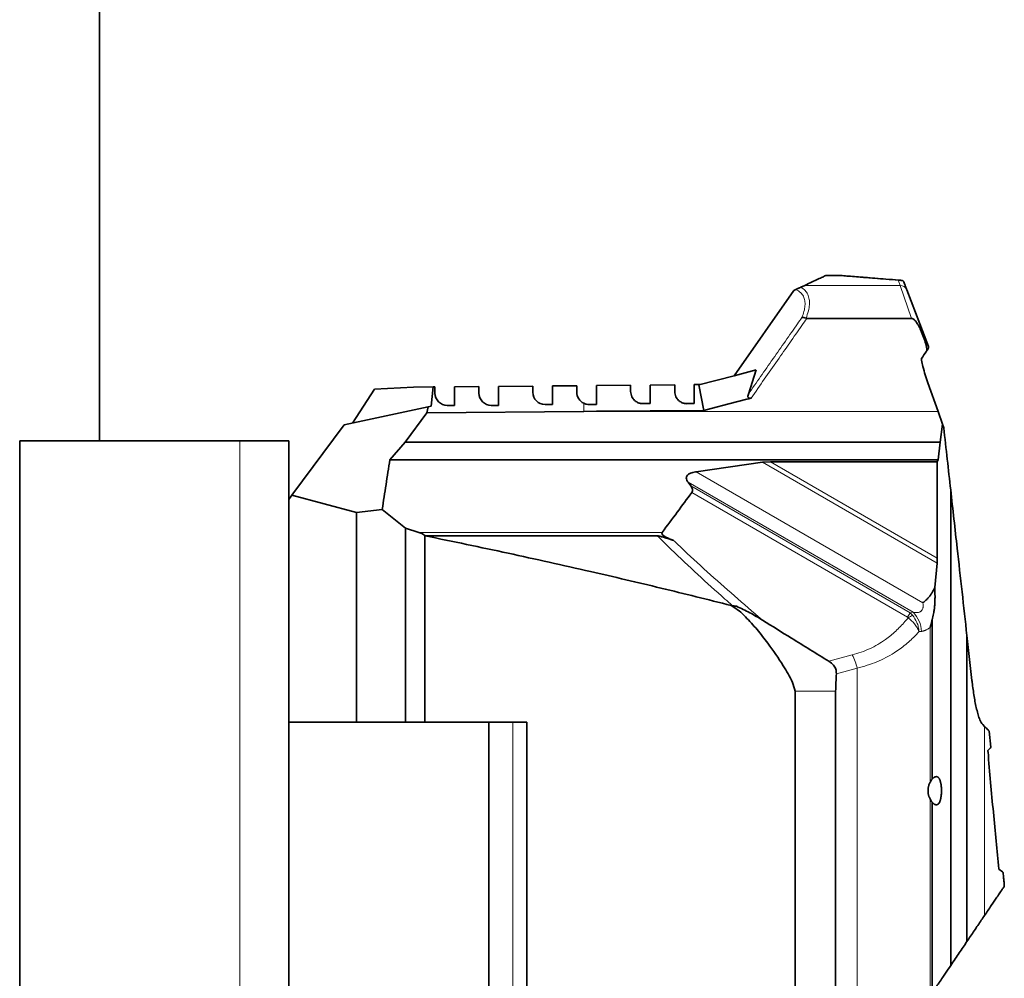
# Model space of a CAD drawing. Units: millimetres. Extents: x 290 to 7258, y 332 to 5094.
# Drawn here: x 4307 to 4710, y 3586 to 3978 of the extents above; entities that cross this region are included whole.
import ezdxf

# ---------------------------------------------------------------- set-up
doc = ezdxf.new("R2010")
doc.units = ezdxf.units.MM

msp = doc.modelspace()

# ---------------------------------------------------------------- linework, layer by layer
at = {"color": 7, "linetype": 'Continuous', "lineweight": 35}
for p, q in [((4339.84, 3805.99), (4339.84, 4085.99)), ((4643.29, 3873.49), (4636.73, 3873.49)), ((4626.54, 3868.74), (4628.2, 3869.52)), ((4599.29, 3832.59), (4623.67, 3867.4)), ((4623.67, 3867.4), (4624.57, 3867.82)), ((4669.93, 3867.62), (4678.72, 3844.53)), ((4671.83, 3856.01), (4629.03, 3856.01)), ((4678.61, 3843.61), (4678.13, 3842.94)), ((4675.92, 3839.61), (4675.94, 3838.95)), ((4584.95, 3828.88), (4599.29, 3832.59)), ((4599.29, 3832.59), (4608.33, 3834.93)), ((4605.13, 3825.1), (4608.33, 3834.93)), ((4452.26, 3827.1), (4468.26, 3827.94)), ((4468.26, 3827.94), (4476.33, 3828.01)), ((4475.4, 3820.09), (4476.33, 3828.01)), ((4476.33, 3828.01), (4477.01, 3828.02)), ((4477.01, 3828.02), (4477.01, 3825.48)), ((4485.01, 3828.09), (4495.01, 3828.17)), ((4485.01, 3820.48), (4485.01, 3828.09)), ((4495.01, 3828.17), (4495.01, 3825.48)), ((4503.01, 3828.24), (4517.01, 3828.36)), ((4503.01, 3820.48), (4503.01, 3828.24)), ((4517.01, 3828.36), (4517.01, 3825.83)), ((4525.01, 3828.43), (4535.01, 3828.52)), ((4525.01, 3820.83), (4525.01, 3828.43)), ((4535.01, 3828.52), (4535.01, 3825.83)), ((4543.01, 3828.59), (4557.01, 3828.71)), ((4543.01, 3820.83), (4543.01, 3828.59)), ((4557.01, 3828.71), (4557.01, 3826.18)), ((4565.01, 3828.78), (4575.01, 3828.87)), ((4565.01, 3821.18), (4565.01, 3828.78)), ((4575.01, 3828.87), (4575.01, 3826.18)), ((4583.01, 3828.94), (4585.26, 3828.96)), ((4583.01, 3821.18), (4583.01, 3828.94)), ((4586.9, 3818.43), (4584.95, 3828.88)), ((4678.55, 3829.73), (4682.65, 3818)), ((4443.27, 3813.26), (4452.26, 3827.1)), ((4439.87, 3812.54), (4474.18, 3819.83)), ((4473.7, 3817.44), (4474.18, 3819.83)), ((4474.18, 3819.83), (4475.4, 3820.09)), ((4482.01, 3820.48), (4485.01, 3820.48)), ((4500.01, 3820.48), (4503.01, 3820.48)), ((4522.01, 3820.83), (4525.01, 3820.83)), ((4540.01, 3820.81), (4540.01, 3820.83)), ((4543.01, 3820.83), (4540.01, 3820.81)), ((4543.01, 3820.83), (4540.01, 3820.83)), ((4562.01, 3821.18), (4565.01, 3821.18)), ((4580.01, 3821.16), (4580.01, 3821.18)), ((4583.01, 3821.18), (4580.01, 3821.16)), ((4583.01, 3821.18), (4580.01, 3821.18)), ((4473.7, 3817.44), (4464.83, 3805.45)), ((4537.85, 3818), (4473.7, 3817.44)), ((4543.06, 3818.05), (4537.85, 3818)), ((4682.65, 3818), (4684.47, 3812.81)), ((4418.56, 3783.75), (4439.87, 3812.54)), ((4684.47, 3812.81), (4683.5, 3805.45)), ((4684.99, 3811.33), (4684.47, 3812.81)), ((4307.26, 3805.99), (4307.26, 3385.99)), ((4307.26, 3805.99), (4397.26, 3805.99)), ((4397.26, 3805.99), (4417.26, 3805.99)), ((4417.26, 3805.99), (4417.26, 3385.99)), ((4464.83, 3805.45), (4458.59, 3798.24)), ((4683.5, 3805.45), (4464.83, 3805.45)), ((4683.5, 3805.45), (4682.69, 3798.24)), ((4682.69, 3798.24), (4458.59, 3798.24)), ((4610.9, 3797.23), (4583.81, 3793.34)), ((4610.9, 3797.23), (4614.11, 3797.43)), ((4682.37, 3797.43), (4614.11, 3797.43)), ((4682.69, 3798.24), (4682.37, 3797.43)), ((4682.37, 3797.43), (4682.37, 3758.02)), ((4580.46, 3789.04), (4581.59, 3787.54)), ((4418.56, 3783.75), (4417.26, 3781.99)), ((4445, 3776.66), (4418.56, 3783.75)), ((4687.83, 3591.53), (4687.83, 3785.96)), ((4455.46, 3777.98), (4445, 3776.66)), ((4445, 3690.99), (4445, 3776.66)), ((4465.01, 3770.23), (4455.46, 3777.98)), ((4465.01, 3690.99), (4465.01, 3770.23)), ((4470.45, 3768.58), (4465.01, 3770.23)), ((4472.84, 3690.99), (4472.84, 3767.25)), ((4567.89, 3767.18), (4473.06, 3767.18)), ((4682.29, 3756.02), (4681.31, 3746.02)), ((4682.37, 3758.02), (4682.29, 3756.02)), ((4598.57, 3738.35), (4598.09, 3738.69)), ((4598.53, 3738.69), (4598.09, 3738.69)), ((4600.28, 3738.35), (4598.53, 3738.69)), ((4600.28, 3738.35), (4598.57, 3738.35)), ((4680.22, 3667.67), (4680.22, 3732.83)), ((4694.48, 3601.36), (4694.48, 3726.4)), ((4696.52, 3708.06), (4694.48, 3726.4)), ((4696.62, 3707.23), (4696.52, 3708.06)), ((4624.31, 3470.65), (4624.31, 3703.67)), ((4640.81, 3411.21), (4640.81, 3703.67)), ((4445, 3690.99), (4417.26, 3690.99)), ((4465.01, 3690.99), (4445, 3690.99)), ((4472.84, 3690.99), (4465.01, 3690.99)), ((4514.61, 3690.99), (4472.84, 3690.99)), ((4499.08, 3350.26), (4499.08, 3690.99)), ((4514.61, 3376.9), (4514.61, 3690.99)), ((4700.92, 3690.1), (4700.91, 3690.11)), ((4701.71, 3689.26), (4700.92, 3690.1)), ((4704.18, 3680.77), (4703.52, 3687.37)), ((4703.05, 3679.41), (4704.03, 3680.36)), ((4680.22, 3328.14), (4680.22, 3658.31)), ((4709.04, 3629.81), (4707.5, 3630.91)), ((4709.75, 3624.37), (4709.75, 3623.94))]:
    msp.add_line(p, q, dxfattribs=at)
at = {"color": 8, "linetype": 'Continuous', "lineweight": 18}
for p, q in [((4667.13, 3869.52), (4628.2, 3869.52)), ((4666.33, 3871.64), (4665.11, 3871.74)), ((4671.83, 3856.01), (4667.13, 3869.52)), ((4537.85, 3818), (4537.81, 3821.34)), ((4682.65, 3818), (4537.85, 3818)), ((4397.26, 3805.99), (4397.26, 3385.99)), ((4682.29, 3756.02), (4610.9, 3797.23)), ((4614.11, 3797.43), (4682.37, 3758.02)), ((4583.81, 3793.34), (4676.48, 3739.84)), ((4672.52, 3735.9), (4580.46, 3789.04)), ((4581.59, 3787.54), (4671.32, 3735.74)), ((4670.24, 3733.87), (4581.98, 3784.83)), ((4569.92, 3768.58), (4470.45, 3768.58)), ((4670.24, 3733.87), (4671.32, 3735.74)), ((4671.32, 3735.74), (4672.52, 3735.9)), ((4671.32, 3735.74), (4672.27, 3734.75)), ((4675.86, 3728.12), (4674.92, 3728.01)), ((4679.39, 3666.35), (4679.39, 3729.69)), ((4638.07, 3715.91), (4647.61, 3718.49)), ((4649.57, 3713.06), (4641.1, 3710.77)), ((4649.57, 3383.71), (4649.57, 3713.06)), ((4640.81, 3703.67), (4624.31, 3703.67)), ((4499.16, 3350.21), (4499.16, 3690.99)), ((4508.87, 3344.03), (4508.87, 3690.99)), ((4701.71, 3612.05), (4701.71, 3689.26)), ((4679.39, 3326.02), (4679.39, 3659.64))]:
    msp.add_line(p, q, dxfattribs=at)
at = {"color": 7, "linetype": 'Continuous', "lineweight": 35, "flags": 128}
for points in [[(4665.11, 3871.74), (4661.35, 3872.04), (4656.6, 3872.42), (4652.26, 3872.77), (4648.28, 3873.09), (4644.8, 3873.37), (4643.29, 3873.49), (4643.29, 3873.49), (4643.29, 3873.49)], [(4604.44, 3822.97), (4597.19, 3821.09), (4589.93, 3819.21)], [(4606.25, 3823.44), (4605.35, 3823.2), (4604.44, 3822.97)], [(4586.9, 3818.43), (4564.98, 3818.24), (4543.06, 3818.05)], [(4589.93, 3819.21), (4588.41, 3818.82), (4586.9, 3818.43)]]:
    msp.add_lwpolyline(points, dxfattribs=at)
at = {"color": 8, "linetype": 'Continuous', "lineweight": 18}
for centre, radius, start, end in [((4666.65, 3871.41), 0.224, 71.8837, 85.3694), ((4667.17, 3866.55), 2.96, 21.0293, 90.7033), ((4664.12, 3727.67), 11.75, 2.1846, 44.4037), ((4677.47, 3724.01), 11.93, 115.8298, 125.8351), ((4630.74, 3709.35), 19.19, 11.1298, 28.4421)]:
    msp.add_arc(centre, radius, start, end, dxfattribs=at)
at = {"color": 7, "linetype": 'Continuous', "lineweight": 35}
for centre, end in [((4482.01, 3825.48), 270), ((4500.01, 3825.48), 270), ((4522.01, 3825.83), 270), ((4540.01, 3825.83), 243.8982)]:
    msp.add_arc(centre, 5, 180, end, dxfattribs=at)
for centre, major_axis, ratio, start_param, end_param in [((4464.19, 3766.68), (8.85, 0), 0.303458, 0.213498, 0.785259), ((4577.92, 3766.68), (8.12, -1.65), 0.260939, 3.01887, 4.338664), ((4428.32, 3766.68), (45.55, 0), 0.058974, 0.188837, 0.213498)]:
    msp.add_ellipse(centre, major_axis=major_axis, ratio=ratio, start_param=start_param, end_param=end_param, dxfattribs=at)
for points, knots in [([(4628.2, 3869.52), (4629.22, 3869.99), (4631.26, 3870.94), (4633.66, 3872.06), (4635.58, 3872.96), (4636.34, 3873.31), (4636.73, 3873.49)], [0, 0, 0, 0, 0.247862, 0.496517, 0.747776, 1, 1, 1, 1]), ([(4643.29, 3873.49), (4643.31, 3873.49), (4643.34, 3873.49), (4643.37, 3873.49), (4643.41, 3873.49), (4643.44, 3873.49), (4643.44, 3873.49), (4643.45, 3873.49)], [0, 0, 0, 0, 0.128627, 0.234379, 0.3397, 0.529482, 1, 1, 1, 1]), ([(4643.45, 3873.49), (4644.32, 3873.42), (4646.07, 3873.28), (4649.31, 3873.02), (4652.9, 3872.74), (4656.94, 3872.41), (4661.51, 3872.05), (4664.89, 3871.78), (4666.67, 3871.64)], [0, 0, 0, 0, 0.153912, 0.309371, 0.46841, 0.628249, 0.804519, 1, 1, 1, 1]), ([(4624.57, 3867.82), (4624.73, 3867.9), (4625.06, 3868.05), (4625.56, 3868.28), (4625.98, 3868.48), (4626.31, 3868.63), (4626.46, 3868.7), (4626.54, 3868.74)], [0, 0, 0, 0, 0.241544, 0.485499, 0.654417, 0.823263, 1, 1, 1, 1]), ([(4666.67, 3871.64), (4666.68, 3871.63), (4666.74, 3871.63), (4666.98, 3871.61), (4667.15, 3871.6), (4667.51, 3871.57), (4667.69, 3871.55), (4667.82, 3871.54), (4667.82, 3871.54), (4667.83, 3871.54)], [0, 0, 0, 0, 0.003618, 0.014462, 0.080652, 0.146356, 0.425216, 0.705747, 1, 1, 1, 1]), ([(4667.83, 3871.54), (4667.92, 3871.53), (4668.11, 3871.5), (4668.35, 3871.36), (4668.56, 3871.16), (4668.64, 3870.99), (4668.68, 3870.9)], [0, 0, 0, 0, 0.25, 0.5, 0.75, 1, 1, 1, 1]), ([(4668.68, 3870.9), (4668.77, 3870.67), (4668.96, 3870.16), (4669.37, 3869.09), (4669.75, 3868.11), (4669.93, 3867.62)], [0, 0, 0, 0, 0.295939, 0.647969, 1, 1, 1, 1]), ([(4628.7, 3856.07), (4628.39, 3856.17), (4627.78, 3856.37), (4627.25, 3856.39), (4627.01, 3856.37), (4627.01, 3856.37)], [0, 0, 0, 0, 0.493731, 0.99075, 1, 1, 1, 1]), ([(4628.7, 3856.07), (4628.78, 3856.04), (4628.88, 3856.01), (4629, 3856.01), (4629.03, 3856.01)], [0, 0, 0, 0, 0.743471, 1, 1, 1, 1]), ([(4678.13, 3842.94), (4677.98, 3843.84), (4677.68, 3845.65), (4676.74, 3848.38), (4675.77, 3850.85), (4674.8, 3852.86), (4673.97, 3854.26), (4673.27, 3855.17), (4672.65, 3855.71), (4672.22, 3855.97), (4671.94, 3856), (4671.83, 3856.01)], [0, 0, 0, 0, 0.185168, 0.373471, 0.581286, 0.722803, 0.819068, 0.907967, 0.946986, 0.980312, 1, 1, 1, 1]), ([(4678.72, 3844.53), (4678.72, 3844.52), (4678.74, 3844.48), (4678.76, 3844.39), (4678.78, 3844.28), (4678.78, 3844.19), (4678.78, 3844.1), (4678.77, 3843.99), (4678.74, 3843.86), (4678.69, 3843.73), (4678.64, 3843.65), (4678.61, 3843.61)], [0, 0, 0, 0, 0.005517, 0.156701, 0.30467, 0.377685, 0.451656, 0.597477, 0.737586, 0.870968, 1, 1, 1, 1]), ([(4678.13, 3842.94), (4678.05, 3842.82), (4677.28, 3841.73), (4676.56, 3840.61), (4675.92, 3839.61)], [0, 0, 0, 0, 0.109485, 1, 1, 1, 1]), ([(4675.94, 3838.95), (4676.11, 3838.07), (4676.49, 3836.06), (4677.45, 3833), (4678.18, 3830.82), (4678.55, 3829.73)], [0, 0, 0, 0, 0.2821564, 0.6408318, 1, 1, 1, 1]), ([(4557.01, 3826.18), (4557.1, 3825.42), (4557.27, 3824.12), (4558.4, 3822.58), (4559.69, 3821.68), (4560.92, 3821.24), (4561.69, 3821.19), (4562.01, 3821.18)], [0, 0, 0, 0, 0.3305817, 0.5723492, 0.7530106, 0.8986041, 1, 1, 1, 1]), ([(4575.01, 3826.18), (4575.1, 3825.42), (4575.27, 3824.12), (4576.4, 3822.58), (4577.69, 3821.68), (4578.92, 3821.24), (4579.69, 3821.19), (4580.01, 3821.18)], [0, 0, 0, 0, 0.330582, 0.57235, 0.753011, 0.898604, 1, 1, 1, 1]), ([(4606.25, 3823.44), (4606.11, 3823.41), (4605.88, 3823.35), (4605.56, 3823.36), (4605.32, 3823.43), (4605.14, 3823.56), (4604.99, 3823.81), (4604.92, 3824.34), (4605.05, 3824.79), (4605.13, 3825.1)], [0, 0, 0, 0, 0.12274, 0.212771, 0.283849, 0.355017, 0.45073, 0.620877, 1, 1, 1, 1]), ([(4537.81, 3821.34), (4538.2, 3821.17), (4538.89, 3820.89), (4539.67, 3820.85), (4540.01, 3820.83)], [0, 0, 0, 0, 0.56861, 1, 1, 1, 1]), ([(4687.83, 3785.96), (4687.36, 3790.1), (4686.44, 3798.37), (4685.48, 3807.01), (4684.99, 3811.33)], [0, 0, 0, 0, 0.499454, 1, 1, 1, 1]), ([(4458.59, 3798.24), (4458.06, 3794.86), (4457, 3788.1), (4455.98, 3781.35), (4455.46, 3777.98)], [0, 0, 0, 0, 0.499999, 1, 1, 1, 1]), ([(4580.46, 3789.04), (4580.26, 3789.34), (4579.86, 3789.93), (4579.67, 3790.82), (4579.91, 3791.61), (4580.51, 3792.27), (4581.7, 3792.92), (4582.9, 3793.21), (4583.71, 3793.33), (4583.81, 3793.34)], [0, 0, 0, 0, 0.162139, 0.325565, 0.441538, 0.557676, 0.708812, 0.962211, 1, 1, 1, 1]), ([(4581.98, 3784.83), (4582.1, 3785.05), (4582.35, 3785.49), (4582.29, 3786.38), (4581.95, 3787.06), (4581.64, 3787.48), (4581.59, 3787.54)], [0, 0, 0, 0, 0.248403, 0.495714, 0.92512, 1, 1, 1, 1]), ([(4581.98, 3784.83), (4580, 3782.15), (4576, 3776.72), (4571.96, 3771.32), (4569.92, 3768.58)], [0, 0, 0, 0, 0.493436, 1, 1, 1, 1]), ([(4694.48, 3726.4), (4693.81, 3732.34), (4692.49, 3744.22), (4690.28, 3763.99), (4688.72, 3777.98), (4687.83, 3785.96)], [0, 0, 0, 0, 0.30047, 0.600948, 1, 1, 1, 1]), ([(4598.09, 3738.69), (4588.53, 3741.09), (4569.41, 3745.88), (4538.99, 3752.98), (4506.89, 3760.13), (4484.34, 3764.83), (4473.06, 3767.18)], [0, 0, 0, 0, 0.230564, 0.461162, 0.730565, 1, 1, 1, 1]), ([(4567.89, 3767.18), (4568.13, 3767.15), (4568.64, 3767.09), (4569.32, 3766.89), (4570.14, 3766.67), (4571.04, 3766.4), (4572.09, 3766.08), (4573.1, 3765.76), (4573.92, 3765.51), (4574.4, 3765.36), (4574.56, 3765.31)], [0, 0, 0, 0, 0.103603, 0.221383, 0.30419, 0.469892, 0.628392, 0.779152, 0.926514, 1, 1, 1, 1]), ([(4676.48, 3739.84), (4676.49, 3739.85), (4676.69, 3739.99), (4677.19, 3740.37), (4677.93, 3741.03), (4678.54, 3741.68), (4678.99, 3742.2), (4679.27, 3742.55), (4679.71, 3743.14), (4680.46, 3744.26), (4680.98, 3745.33), (4681.31, 3746.02)], [0, 0, 0, 0, 0.002514, 0.095093, 0.234157, 0.376537, 0.433987, 0.49149, 0.548886, 0.711113, 1, 1, 1, 1]), ([(4681.31, 3746.02), (4681.34, 3745.45), (4681.41, 3744.1), (4681.44, 3742.15), (4681.39, 3740.18), (4681.29, 3738.54), (4681.15, 3737.21), (4681, 3736.18), (4680.74, 3734.74), (4680.44, 3733.65), (4680.22, 3732.83)], [0, 0, 0, 0, 0.1265799, 0.2984441, 0.4273979, 0.5594764, 0.6631963, 0.7266228, 0.7954768, 1, 1, 1, 1]), ([(4624.31, 3703.67), (4623.95, 3704.89), (4623.22, 3707.34), (4621.41, 3710.73), (4618.18, 3716.13), (4613.98, 3722.2), (4608.78, 3728.89), (4604.78, 3733.2), (4601.53, 3736.58), (4599.55, 3737.76), (4598.57, 3738.35)], [0, 0, 0, 0, 0.086976, 0.174722, 0.262504, 0.518077, 0.680439, 0.842683, 0.921832, 1, 1, 1, 1]), ([(4610.91, 3732.68), (4609.21, 3733.74), (4605.79, 3735.86), (4602.12, 3737.52), (4600.28, 3738.35)], [0, 0, 0, 0, 0.498448, 1, 1, 1, 1]), ([(4610.91, 3732.68), (4614.86, 3730.22), (4623.89, 3724.59), (4632.96, 3719.04), (4638.07, 3715.91)], [0, 0, 0, 0, 0.437304, 1, 1, 1, 1]), ([(4680.22, 3732.83), (4680.15, 3732.52), (4680.04, 3731.94), (4679.85, 3731.2), (4679.68, 3730.6), (4679.54, 3730.13), (4679.44, 3729.83), (4679.39, 3729.7), (4679.39, 3729.69)], [0, 0, 0, 0, 0.2891504, 0.5374221, 0.7031575, 0.8692675, 0.9939176, 1, 1, 1, 1]), ([(4641.1, 3710.77), (4641.07, 3711.41), (4641.01, 3712.69), (4639.93, 3714.57), (4638.74, 3715.43), (4638.07, 3715.91)], [0, 0, 0, 0, 0.303552, 0.607414, 1, 1, 1, 1]), ([(4641.1, 3710.77), (4641.04, 3709.58), (4640.92, 3707.22), (4640.84, 3704.85), (4640.81, 3703.67)], [0, 0, 0, 0, 0.499938, 1, 1, 1, 1]), ([(4696.52, 3708.06), (4696.52, 3708.06), (4696.56, 3707.78), (4696.59, 3707.5), (4696.62, 3707.23)], [0, 0, 0, 0, 0.001622, 1, 1, 1, 1]), ([(4700.91, 3690.11), (4700.72, 3690.33), (4700.31, 3690.79), (4699.68, 3692.1), (4699.05, 3693.96), (4698.22, 3697.09), (4697.35, 3701.5), (4696.87, 3705.3), (4696.62, 3707.23)], [0, 0, 0, 0, 0.091796, 0.186588, 0.317401, 0.451538, 0.722557, 1, 1, 1, 1]), ([(4703.52, 3687.37), (4703.38, 3687.52), (4702.8, 3688.11), (4702.18, 3688.76), (4701.71, 3689.26)], [0, 0, 0, 0, 0.245462, 1, 1, 1, 1]), ([(4703.09, 3678.82), (4703.09, 3678.91), (4703.07, 3679.06), (4703.06, 3679.26), (4703.06, 3679.36), (4703.05, 3679.41)], [0, 0, 0, 0, 0.498935, 0.749299, 1, 1, 1, 1]), ([(4707.49, 3631.07), (4707.12, 3634.81), (4706.39, 3642.33), (4705.27, 3654.21), (4704.15, 3666.36), (4703.45, 3674.66), (4703.09, 3678.82)], [0, 0, 0, 0, 0.247415, 0.496257, 0.747853, 1, 1, 1, 1]), ([(4704.03, 3680.36), (4704.03, 3680.36), (4704.04, 3680.37), (4704.06, 3680.39), (4704.08, 3680.41), (4704.1, 3680.44), (4704.11, 3680.47), (4704.13, 3680.5), (4704.14, 3680.52), (4704.15, 3680.54), (4704.15, 3680.55), (4704.16, 3680.56), (4704.16, 3680.58), (4704.17, 3680.6), (4704.17, 3680.62), (4704.17, 3680.64), (4704.18, 3680.66), (4704.18, 3680.67), (4704.18, 3680.69), (4704.18, 3680.71), (4704.18, 3680.74), (4704.18, 3680.76), (4704.18, 3680.77)], [0, 0, 0, 0, 0.042643, 0.13729, 0.247241, 0.360172, 0.461577, 0.544256, 0.609617, 0.638738, 0.658524, 0.697977, 0.737254, 0.770217, 0.803307, 0.836591, 0.851505, 0.881526, 0.896689, 0.937061, 0.957307, 1, 1, 1, 1]), ([(4680.22, 3667.67), (4680, 3667.36), (4679.73, 3666.95), (4679.45, 3666.45), (4679.39, 3666.35)], [0, 0, 0, 0, 0.791895, 1, 1, 1, 1]), ([(4680.22, 3658.31), (4680.29, 3658.22), (4680.45, 3658.05), (4680.69, 3657.83), (4680.98, 3657.6), (4681.34, 3657.39), (4681.69, 3657.26), (4682.03, 3657.23), (4682.35, 3657.28), (4682.64, 3657.44), (4682.9, 3657.68), (4683.13, 3657.99), (4683.34, 3658.39), (4683.51, 3658.83), (4683.65, 3659.28), (4683.77, 3659.79), (4683.87, 3660.36), (4683.96, 3660.98), (4684.02, 3661.63), (4684.05, 3662.25), (4684.07, 3662.89), (4684.06, 3663.49), (4684.03, 3664.1), (4683.99, 3664.71), (4683.92, 3665.29), (4683.84, 3665.84), (4683.73, 3666.36), (4683.61, 3666.84), (4683.47, 3667.27), (4683.3, 3667.67), (4683.11, 3668.01), (4682.91, 3668.29), (4682.7, 3668.5), (4682.45, 3668.65), (4682.19, 3668.74), (4681.95, 3668.75), (4681.75, 3668.72), (4681.54, 3668.67), (4681.27, 3668.56), (4680.97, 3668.38), (4680.69, 3668.16), (4680.45, 3667.94), (4680.29, 3667.76), (4680.22, 3667.67)], [0, 0, 0, 0, 0.020205, 0.039062, 0.058507, 0.09089, 0.127797, 0.149417, 0.181902, 0.218388, 0.239684, 0.268557, 0.302258, 0.321919, 0.348564, 0.372819, 0.39469, 0.423636, 0.450164, 0.471123, 0.495407, 0.521327, 0.538851, 0.565491, 0.591366, 0.608851, 0.635417, 0.661771, 0.679573, 0.706607, 0.733937, 0.755489, 0.780408, 0.805915, 0.831847, 0.858057, 0.871642, 0.885227, 0.91283, 0.940721, 0.960346, 0.980121, 1, 1, 1, 1]), ([(4679.39, 3666.35), (4679.32, 3666.22), (4679.2, 3665.98), (4679.04, 3665.58), (4678.91, 3665.23), (4678.8, 3664.85), (4678.72, 3664.49), (4678.64, 3664.03), (4678.59, 3663.59), (4678.57, 3663.17), (4678.57, 3662.8), (4678.59, 3662.36), (4678.64, 3661.96), (4678.7, 3661.58), (4678.77, 3661.25), (4678.88, 3660.86), (4678.99, 3660.51), (4679.16, 3660.09), (4679.29, 3659.83), (4679.39, 3659.64)], [0, 0, 0, 0, 0.067789, 0.126368, 0.195498, 0.235369, 0.293285, 0.352059, 0.431804, 0.47214, 0.525254, 0.579099, 0.652018, 0.688831, 0.740804, 0.793355, 0.864286, 0.900009, 1, 1, 1, 1]), ([(4679.39, 3659.64), (4679.54, 3659.37), (4679.83, 3658.88), (4680.09, 3658.49), (4680.22, 3658.31)], [0, 0, 0, 0, 0.544875, 1, 1, 1, 1]), ([(4707.5, 3630.91), (4707.5, 3630.93), (4707.5, 3630.97), (4707.49, 3631.02), (4707.49, 3631.05), (4707.49, 3631.07)], [0, 0, 0, 0, 0.424776, 0.712383, 1, 1, 1, 1]), ([(4709.25, 3629.45), (4709.25, 3629.48), (4709.22, 3629.62), (4709.15, 3629.7), (4709.09, 3629.76), (4709.04, 3629.81)], [0, 0, 0, 0, 0.096254, 0.41931, 1, 1, 1, 1]), ([(4709.75, 3624.37), (4709.74, 3624.46), (4709.73, 3624.65), (4709.63, 3625.66), (4709.47, 3627.22), (4709.33, 3628.7), (4709.25, 3629.45)], [0, 0, 0, 0, 0.21829, 0.443615, 0.718599, 1, 1, 1, 1]), ([(4701.71, 3612.05), (4702.65, 3613.44), (4704.54, 3616.23), (4706.57, 3619.24), (4708.02, 3621.38), (4708.97, 3622.78), (4709.61, 3623.72), (4709.7, 3623.86), (4709.75, 3623.94)], [0, 0, 0, 0, 0.206273, 0.413778, 0.558079, 0.703166, 0.851033, 1, 1, 1, 1]), ([(4694.48, 3601.36), (4694.96, 3602.07), (4696.49, 3604.34), (4699.02, 3608.07), (4700.81, 3610.72), (4701.71, 3612.05)], [0, 0, 0, 0, 0.187853, 0.593395, 1, 1, 1, 1]), ([(4687.83, 3591.53), (4688.45, 3592.45), (4689.69, 3594.28), (4691.87, 3597.51), (4693.44, 3599.82), (4694.48, 3601.36)], [0, 0, 0, 0, 0.253341, 0.506491, 1, 1, 1, 1]), ([(4680.79, 3581.13), (4681.23, 3581.78), (4682.12, 3583.1), (4683.39, 3584.97), (4684.63, 3586.8), (4686.2, 3589.12), (4687.17, 3590.56), (4687.83, 3591.53)], [0, 0, 0, 0, 0.122833, 0.247534, 0.433427, 0.620878, 1, 1, 1, 1])]:
    msp.add_open_spline(points, degree=3, knots=knots, dxfattribs=at)
at = {"color": 8, "linetype": 'Continuous', "lineweight": 18}
for points, knots in [([(4626.54, 3868.74), (4627.17, 3868.34), (4628.35, 3867.59), (4629.48, 3865.88), (4630.08, 3863.91), (4630.13, 3861.61), (4629.74, 3859.02), (4629.05, 3857.09), (4628.7, 3856.07)], [0, 0, 0, 0, 0.1927671, 0.3582978, 0.5237067, 0.676769, 0.8298547, 1, 1, 1, 1]), ([(4667.13, 3869.52), (4666.94, 3870.01), (4666.64, 3870.8), (4666.41, 3871.41), (4666.33, 3871.64)], [0, 0, 0, 0, 0.633583, 1, 1, 1, 1]), ([(4666.33, 3871.64), (4666.33, 3871.64), (4666.34, 3871.64), (4666.34, 3871.64), (4666.36, 3871.64), (4666.38, 3871.64), (4666.44, 3871.64), (4666.55, 3871.64), (4666.65, 3871.63), (4666.72, 3871.63)], [0, 0, 0, 0, 0.02882, 0.035083, 0.059254, 0.119976, 0.242954, 0.492277, 1, 1, 1, 1]), ([(4666.33, 3871.64), (4666.33, 3871.64), (4666.33, 3871.64), (4666.34, 3871.64), (4666.35, 3871.64), (4666.38, 3871.64), (4666.42, 3871.64), (4666.52, 3871.64), (4666.61, 3871.64), (4666.67, 3871.64)], [0, 0, 0, 0, 0.0288558, 0.0350838, 0.0592564, 0.1199636, 0.2429081, 0.4921882, 1, 1, 1, 1]), ([(4668.68, 3870.9), (4668.65, 3870.95), (4668.59, 3871.05), (4668.41, 3871.23), (4668.01, 3871.39), (4667.51, 3871.51), (4667.24, 3871.56), (4667.01, 3871.59), (4666.82, 3871.62), (4666.74, 3871.62), (4666.72, 3871.63)], [0, 0, 0, 0, 0.288747, 0.566172, 0.8425, 0.909459, 0.947711, 0.981413, 0.995075, 1, 1, 1, 1]), ([(4627.01, 3856.37), (4627.33, 3857.22), (4627.95, 3858.89), (4628.35, 3861.21), (4628.29, 3863.3), (4627.7, 3865.12), (4626.53, 3866.74), (4625.27, 3867.44), (4624.57, 3867.82)], [0, 0, 0, 0, 0.155921, 0.305445, 0.459509, 0.621682, 0.789027, 1, 1, 1, 1]), ([(4605.13, 3825.1), (4608.47, 3829.86), (4611.84, 3834.68), (4618.55, 3844.26), (4622.51, 3849.93), (4626.42, 3855.53), (4627.01, 3856.37)], [0, 0, 0, 0, 0.456631, 0.462705, 0.91959, 1, 1, 1, 1]), ([(4629.03, 3856.01), (4628.36, 3855.06), (4624.37, 3849.35), (4616.78, 3838.49), (4609.85, 3828.58), (4606.25, 3823.44)], [0, 0, 0, 0, 0.087545, 0.526242, 1, 1, 1, 1]), ([(4598.53, 3738.69), (4597.52, 3739.57), (4592.76, 3743.73), (4584.4, 3751.32), (4575.23, 3759.97), (4569.8, 3765.31), (4567.89, 3767.18)], [0, 0, 0, 0, 0.095149, 0.451602, 0.808106, 1, 1, 1, 1]), ([(4574.56, 3765.31), (4575.08, 3764.81), (4579.16, 3760.9), (4586.91, 3753.68), (4598, 3743.81), (4606.07, 3736.87), (4610.37, 3733.16), (4610.91, 3732.68)], [0, 0, 0, 0, 0.044576, 0.34828, 0.651995, 0.955658, 1, 1, 1, 1]), ([(4672.52, 3735.9), (4672.65, 3735.87), (4672.88, 3735.83), (4673.23, 3735.79), (4673.59, 3735.76), (4673.95, 3735.77), (4674.31, 3735.8), (4674.69, 3735.86), (4675.13, 3736), (4675.47, 3736.19), (4675.7, 3736.37), (4675.89, 3736.53), (4676.11, 3736.79), (4676.33, 3737.18), (4676.46, 3737.55), (4676.54, 3737.91), (4676.58, 3738.19), (4676.59, 3738.47), (4676.6, 3738.77), (4676.58, 3739.15), (4676.53, 3739.53), (4676.49, 3739.76), (4676.48, 3739.84)], [0, 0, 0, 0, 0.059234, 0.098727, 0.158656, 0.21914, 0.259624, 0.32138, 0.39764, 0.475174, 0.503411, 0.53165, 0.589272, 0.65494, 0.722367, 0.749, 0.802744, 0.82986, 0.85783, 0.914253, 0.971325, 1, 1, 1, 1]), ([(4647.61, 3718.49), (4648.84, 3718.85), (4651.28, 3719.57), (4654.77, 3720.99), (4658.07, 3722.71), (4661.69, 3725.05), (4665.44, 3728.15), (4668.43, 3731.25), (4670.04, 3733.15), (4670.49, 3733.68)], [0, 0, 0, 0, 0.128929, 0.257834, 0.390144, 0.52247, 0.721539, 0.922451, 1, 1, 1, 1]), ([(4670.49, 3733.68), (4670.48, 3733.69), (4670.41, 3733.76), (4670.32, 3733.82), (4670.24, 3733.87)], [0, 0, 0, 0, 0.065508, 1, 1, 1, 1]), ([(4670.49, 3733.68), (4671.39, 3732.87), (4672.77, 3731.64), (4674.14, 3729.63), (4674.69, 3728.56), (4674.91, 3728.01), (4674.92, 3728.01)], [0, 0, 0, 0, 0.48432, 0.735945, 0.996938, 1, 1, 1, 1]), ([(4672.27, 3734.75), (4672.92, 3733.78), (4673.91, 3732.32), (4674.64, 3729.93), (4674.86, 3728.67), (4674.92, 3728.02), (4674.92, 3728.01)], [0, 0, 0, 0, 0.484317, 0.735938, 0.996923, 1, 1, 1, 1]), ([(4674.92, 3728.01), (4674.5, 3727.56), (4672.79, 3725.71), (4669.52, 3722.68), (4665.34, 3719.63), (4661.32, 3717.32), (4657.66, 3715.63), (4653.74, 3714.17), (4650.97, 3713.43), (4649.57, 3713.06), (4649.57, 3713.06)], [0, 0, 0, 0, 0.064652, 0.264726, 0.46652, 0.597998, 0.730215, 0.864732, 0.999998, 1, 1, 1, 1]), ([(4679.39, 3729.69), (4679.39, 3729.69), (4679.19, 3729.52), (4678.77, 3729.19), (4678.17, 3728.84), (4677.7, 3728.62), (4677.31, 3728.47), (4676.96, 3728.35), (4676.55, 3728.24), (4676.18, 3728.17), (4675.95, 3728.13), (4675.86, 3728.12)], [0, 0, 0, 0, 0.00001, 0.183804, 0.384568, 0.519547, 0.587318, 0.70686, 0.810117, 0.930874, 1, 1, 1, 1])]:
    msp.add_open_spline(points, degree=3, knots=knots, dxfattribs=at)

doc.saveas('drawing.dxf')
